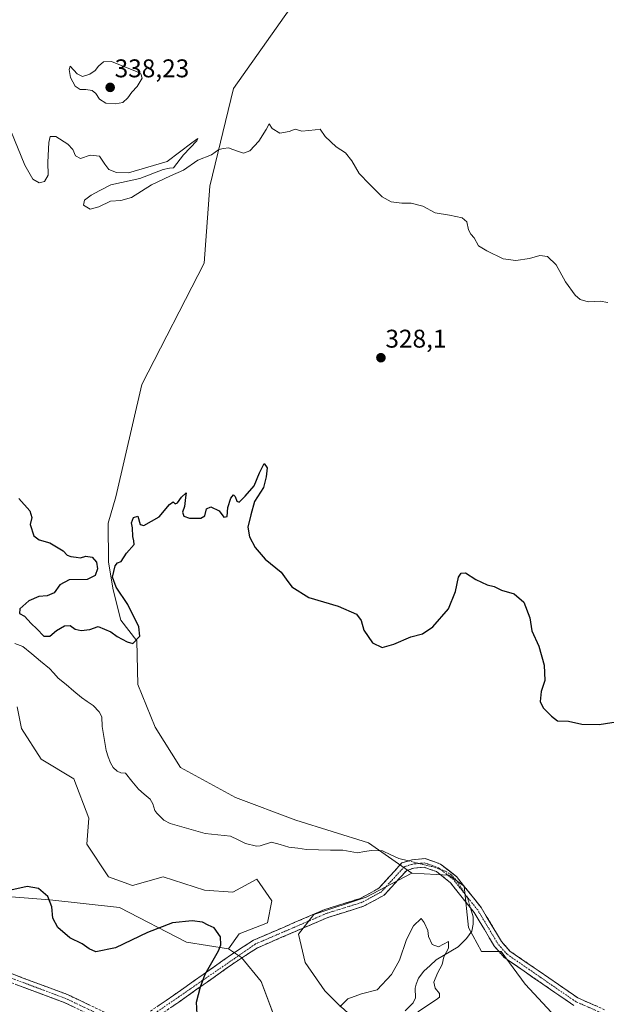
# Model space of a CAD drawing. Units: metres. Extents: x 618615 to 622101, y 4673916 to 4676288.
# Drawn here: x 619248 to 619477, y 4675477 to 4675861 of the extents above; entities that cross this region are included whole.
import ezdxf
from ezdxf.enums import TextEntityAlignment as Align

# ---------------------------------------------------------------- set-up
doc = ezdxf.new("R2010")
doc.units = ezdxf.units.M
doc.header["$MEASUREMENT"] = 0
doc.linetypes.add('TRAZO_Y_PUNTO', pattern=[1, 0.5, -0.25, 0, -0.25])
doc.linetypes.add('TRAZOSX2', pattern=[1.5, 1, -0.5])
for name, color, linetype, lineweight in [('Camino', 19, 'TRAZOSX2', 0), ('Camino Cxs', 19, 'Continuous', 0), ('Camino eje', 19, 'TRAZO_Y_PUNTO', 0), ('Carátula', 7, 'Continuous', 5), ('Corriente natural lineal', 142, 'Continuous', 13), ('Corriente natural lineal oculto', 19, 'TRAZO_Y_PUNTO', 13), ('Cultivos herbáceos CxS', 92, 'Continuous', 0), ('Curva de nivel maestra', 36, 'Continuous', 30), ('Curva de nivel normal', 36, 'Continuous', 0), ('Matorral CxS', 135, 'Continuous', 0), ('Pastizal CxS', 92, 'Continuous', 0), ('Punto de cota en terreno', 7, 'Continuous', 0), ('Rótulo de punto de cota en terreno', 19, 'Continuous', 0), ('Suelo desnudo CxS', 43, 'Continuous', 0)]:
    doc.layers.add(name, color=color, linetype=linetype, lineweight=lineweight)
doc.styles.add('Arial', font='txt', dxfattribs={"height": 0.2})

# ---------------------------------------------------------------- blocks, each defined once
blk = doc.blocks.new('*U150')
at = {"layer": 'Cultivos herbáceos CxS', "color": 92, "linetype": 'Continuous', "lineweight": 0}
blk.add_polyline3d([(619019.1947, 4675443.5315, 333.7743), (619062.9557, 4675509.6579, 330.4294), (619104.7717, 4675565.0871, 327.5402), (619116.4413, 4675580.6463, 326.6335), (619131.0281, 4675578.7015, 325.4827), (619156.3117, 4675563.1421, 325.1792), (619168.9535, 4675551.4727, 325.4674), (619178.6777, 4675533.9687, 326.0406), (619195.2091, 4675532.9959, 325.5294), (619218.5481, 4675527.1609, 324.9507), (619234.1073, 4675519.3813, 325.4239), (619259.3909, 4675517.4361, 324.8472), (619286.6197, 4675514.5187, 323.967), (619312.8755, 4675500.9043, 325.8031), (619329.2337, 4675498.2951, 323.9924), (619334.3457, 4675494.8851, 323.7994), (619342.0145, 4675485.5071, 323.2709), (619349.6823, 4675465.0463, 322.0338)], dxfattribs=at)
blk = doc.blocks.new('*U168')
at = {"layer": 'Curva de nivel normal', "color": 36, "linetype": 'Continuous', "lineweight": 0}
blk.add_polyline3d([(619477.53, 4675750.91, 330), (619474.61, 4675751.4, 330), (619469.84, 4675751.25, 330), (619466.79, 4675752.08, 330), (619464.79, 4675753.74, 330), (619461.09, 4675758.98, 330), (619457.33, 4675765.67, 330), (619453.95, 4675768.94, 330), (619451.04, 4675769.3, 330), (619446.97, 4675768.15, 330), (619441.63, 4675767.34, 330), (619436.63, 4675767.97, 330), (619430.22, 4675771.08, 330), (619426.97, 4675773.05, 330), (619425.31, 4675776.27, 330), (619423.97, 4675777.64, 330), (619423.08, 4675779.35, 330), (619422.5, 4675782.45, 330), (619420.59, 4675784.08, 330), (619415.63, 4675785.11, 330), (619410.06, 4675786.02, 330), (619405.24, 4675788.53, 330), (619400.7, 4675789.76, 330), (619397.02, 4675789.72, 330), (619392.9, 4675790.3, 330), (619389.32, 4675792.28, 330), (619384.38, 4675797.2, 330), (619380.34, 4675801.38, 330), (619377.44, 4675806.35, 330), (619375.01, 4675809.38, 330), (619371.36, 4675811.75, 330), (619367.06, 4675815.78, 330), (619365.14, 4675818.67, 330), (619363.19, 4675818.43, 330), (619360.66, 4675818.17, 330), (619357.89, 4675817.91, 330), (619355.38, 4675818.7, 330), (619352.96, 4675817.72, 330), (619349.38, 4675817.14, 330), (619346.33, 4675819, 330), (619345.22, 4675820.81, 330), (619343.98, 4675818.54, 330), (619341.13, 4675813.98, 330), (619337.62, 4675810.26, 330), (619335.19, 4675809.28, 330), (619332.82, 4675810.11, 330), (619330.92, 4675810.69, 330), (619329.22, 4675811.4, 330), (619327.34, 4675811.1, 330), (619325.48, 4675810.69, 330), (619322.67, 4675808.7, 330), (619317.29, 4675806.6, 330), (619311.62, 4675802.6, 330), (619306.62, 4675800.45, 330), (619299.15, 4675796.88, 330), (619291.38, 4675791.95, 330), (619287.15, 4675790.8, 330), (619283.12, 4675790.59, 330), (619278.61, 4675788.3, 330), (619275.21, 4675787.42, 330), (619272.53, 4675788.92, 330), (619272.93, 4675790.93, 330), (619275.51, 4675792.91, 330), (619278.96, 4675794.77, 330), (619283.29, 4675796.89, 330), (619294.62, 4675799.42, 330), (619303.76, 4675802.9, 330), (619306.16, 4675803.44, 330), (619307.76, 4675803.51, 330), (619311.62, 4675808.65, 330), (619316.83, 4675814.06, 330), (619317.32, 4675815.01, 330), (619314.92, 4675813.37, 330), (619305.29, 4675805.99, 330), (619290.12, 4675801.63, 330), (619285.45, 4675801.8, 330), (619282.53, 4675802.98, 330), (619280.86, 4675805, 330), (619278.89, 4675808.19, 330), (619275.22, 4675808.52, 330), (619271.36, 4675807.18, 330), (619269.44, 4675808.26, 330), (619268.46, 4675810.68, 330), (619266.44, 4675812.82, 330), (619261.73, 4675815.76, 330), (619259.53, 4675815.82, 330), (619258.98, 4675813.41, 330), (619258.67, 4675805.82, 330), (619258.81, 4675800.7, 330), (619257.29, 4675798.21, 330), (619255.21, 4675797.69, 330), (619252.82, 4675799.17, 330), (619249.58, 4675804.62, 330), (619244.1, 4675818.01, 330)], dxfattribs=at)
blk = doc.blocks.new('*U176')
at = {"layer": 'Curva de nivel normal', "color": 36, "linetype": 'Continuous', "lineweight": 0}
blk.add_polyline3d([(619372.77, 4675475.7, 320), (619375.96, 4675478.73, 320), (619381.3, 4675480.72, 320), (619387.42, 4675482.28, 320), (619393.04, 4675488.24, 320), (619396.08, 4675493.91, 320), (619398.92, 4675501.99, 320), (619401.59, 4675507.26, 320), (619404.66, 4675510.17, 320), (619405.82, 4675508.68, 320), (619407.21, 4675505.47, 320), (619407.44, 4675503.12, 320), (619408.88, 4675500.07, 320), (619411.34, 4675499.1, 320), (619415.22, 4675501.18, 320), (619415.27, 4675498.58, 320), (619413.44, 4675495.16, 320), (619412.82, 4675492.26, 320), (619410.98, 4675488.83, 320), (619409.57, 4675485.24, 320), (619410.07, 4675482.91, 320), (619411.76, 4675480.91, 320), (619411.76, 4675479.47, 320), (619410.59, 4675478.56, 320), (619403.32, 4675473.72, 320)], dxfattribs=at)
blk = doc.blocks.new('*U180')
at = {"layer": 'Curva de nivel maestra', "color": 36, "linetype": 'Continuous', "lineweight": 30}
for points in [[(619317.21, 4675470.43, 325), (619316.79, 4675477.47, 325), (619318.31, 4675483.49, 325), (619320.1, 4675488.47, 325), (619325.34, 4675497.58, 325), (619326.24, 4675499.85, 325), (619326.13, 4675502.96, 325), (619323.7, 4675506.51, 325), (619321.34, 4675507.64, 325), (619319.06, 4675508.77, 325), (619315.05, 4675509.32, 325), (619307.31, 4675508.46, 325), (619297.54, 4675504.74, 325), (619285.05, 4675498.67, 325), (619277.34, 4675497.1, 325), (619274.74, 4675498.36, 325), (619272.08, 4675500.23, 325), (619267.28, 4675502.6, 325), (619262.54, 4675506.63, 325), (619260.64, 4675510.32, 325), (619260.17, 4675514.75, 325), (619258.68, 4675518.79, 325), (619254.94, 4675521.94, 325), (619250.53, 4675522.7, 325), (619242.97, 4675520.98, 325)], [(619247.25, 4675674.36, 325), (619251.54, 4675669.5, 325), (619252.38, 4675666.9, 325), (619251.77, 4675664.17, 325), (619253.14, 4675659.77, 325), (619255.18, 4675658.14, 325), (619259.41, 4675657.04, 325), (619264.62, 4675653.92, 325), (619266.16, 4675652.23, 325), (619267.57, 4675651.63, 325), (619269.77, 4675651.47, 325), (619271.41, 4675651.1, 325), (619273.44, 4675651.79, 325), (619275.97, 4675651.46, 325), (619277.65, 4675649.44, 325), (619278.07, 4675646.86, 325), (619277.13, 4675644.2, 325), (619274.04, 4675642.72, 325), (619266.93, 4675642.49, 325), (619263.28, 4675640.59, 325), (619261.12, 4675637.44, 325), (619258.39, 4675636.25, 325), (619255.15, 4675636.02, 325), (619251.22, 4675634.4, 325), (619247.67, 4675631.26, 325), (619247.57, 4675629.4, 325), (619249.54, 4675628.37, 325), (619252.1, 4675625.42, 325), (619254.37, 4675623.34, 325), (619257.1, 4675620.59, 325), (619259.4, 4675620.48, 325), (619262.04, 4675622.77, 325), (619265.09, 4675624.63, 325), (619267.41, 4675624.71, 325), (619269.38, 4675623.29, 325), (619271.64, 4675622.72, 325), (619275.01, 4675623.19, 325), (619278.34, 4675624.28, 325), (619283.28, 4675622.24, 325), (619285.79, 4675620.42, 325), (619289.66, 4675618.27, 325), (619291.81, 4675617.68, 325), (619294.57, 4675620.51, 325), (619294.18, 4675624.15, 325), (619289.92, 4675632.88, 325), (619285.32, 4675639.62, 325), (619283.94, 4675643.61, 325), (619284.91, 4675648.03, 325), (619285.89, 4675649.23, 325), (619287.32, 4675649.66, 325), (619289.43, 4675652.92, 325), (619292.38, 4675656.39, 325), (619292.28, 4675657.81, 325), (619291.9, 4675659.49, 325), (619291.72, 4675662.92, 325), (619291.32, 4675664.86, 325), (619292.06, 4675666.85, 325), (619293.81, 4675667.44, 325), (619294.72, 4675664.23, 325), (619296.1, 4675663.79, 325), (619302.13, 4675667.15, 325), (619306.21, 4675671.98, 325), (619307.62, 4675673.01, 325), (619308.43, 4675672.28, 325), (619309.38, 4675672.65, 325), (619310.9, 4675674.89, 325), (619312.7, 4675676.57, 325), (619312.48, 4675674.67, 325), (619312.09, 4675671.25, 325), (619311.26, 4675668.99, 325), (619311.85, 4675667.46, 325), (619314.03, 4675666.59, 325), (619318.41, 4675666.62, 325), (619320, 4675667.54, 325), (619320.7, 4675670.33, 325), (619322.3, 4675671.04, 325), (619325.63, 4675669.5, 325), (619327.4, 4675666.98, 325), (619328.7, 4675667.32, 325), (619329.06, 4675670.88, 325), (619330.16, 4675674.44, 325), (619331.22, 4675675.78, 325), (619331.9, 4675675.18, 325), (619332.52, 4675673.24, 325), (619333.49, 4675672.84, 325), (619335.72, 4675675.31, 325), (619339.36, 4675679.23, 325), (619341.39, 4675684.39, 325), (619343.2, 4675688.07, 325), (619344.36, 4675686.3, 325), (619344.02, 4675682.83, 325), (619342.98, 4675678.59, 325), (619339.38, 4675673.1, 325), (619338.03, 4675667.95, 325), (619336.8, 4675663.18, 325), (619337.51, 4675659.3, 325), (619339.72, 4675655.21, 325), (619343.58, 4675650.64, 325), (619349.9, 4675645.59, 325), (619351.82, 4675642.8, 325), (619354.01, 4675639.83, 325), (619360.62, 4675635.68, 325), (619372.14, 4675632.29, 325), (619379.37, 4675629.16, 325), (619381.2, 4675626.64, 325), (619382.22, 4675622.85, 325), (619385.52, 4675617.94, 325), (619389.34, 4675616.12, 325), (619393.96, 4675617.38, 325), (619400.62, 4675620.29, 325), (619405.12, 4675621.41, 325), (619409.11, 4675624.13, 325), (619415.29, 4675631.27, 325), (619418.04, 4675637.95, 325), (619419.21, 4675643.54, 325), (619420.29, 4675645.2, 325), (619421.94, 4675645.22, 325), (619425.93, 4675642.74, 325), (619430.44, 4675640.6, 325), (619433.2, 4675639.93, 325), (619435.97, 4675638.55, 325), (619440.92, 4675637.14, 325), (619444.8, 4675633.85, 325), (619447.04, 4675627.66, 325), (619447.9, 4675622.62, 325), (619450.54, 4675616.59, 325), (619452.69, 4675609.25, 325), (619452.89, 4675603.24, 325), (619451.46, 4675598.86, 325), (619451.13, 4675595.04, 325), (619452.29, 4675592.53, 325), (619455.57, 4675589.24, 325), (619457.92, 4675587.4, 325), (619462.24, 4675587.35, 325), (619467.45, 4675586.19, 325), (619474.13, 4675586.04, 325), (619483.29, 4675587.47, 325)]]:
    blk.add_polyline3d(points, dxfattribs=at)
blk = doc.blocks.new('5PATER')
at = {"layer": 'Carátula', "linetype": 'Continuous', "lineweight": 5}
h = blk.add_hatch(color=250, dxfattribs=at)
edge = h.paths.add_edge_path()
edge.add_ellipse((0, 0.01), major_axis=(-1.33, -1.34), ratio=0.999422, start_angle=0, end_angle=360)

msp = doc.modelspace()

# ---------------------------------------------------------------- linework, layer by layer
at = {"layer": 'Camino', "color": 19, "linetype": 'TRAZOSX2', "lineweight": 0}
for points in [[(619298.77, 4675473.98), (619307.91, 4675480.24), (619330.89, 4675496.44), (619339.07, 4675501.71), (619366.92, 4675513.71), (619380.78, 4675518.05), (619388.05, 4675521.98), (619397.09, 4675531.89), (619401.03, 4675533.12), (619406.17, 4675533.61), (619412.22, 4675531.47), (619418.38, 4675526.56), (619428.07, 4675514.46), (619435.99, 4675501.2), (619439.29, 4675497.47), (619465.86, 4675479.15), (619476.34, 4675474.55)], [(619464.24, 4675476.22), (619437.07, 4675494.96), (619433.29, 4675499.23), (619425.33, 4675512.56), (619416.01, 4675524.19), (619410.58, 4675528.52), (619405.75, 4675530.22), (619401.69, 4675529.84), (619398.94, 4675528.98), (619390.13, 4675519.32), (619382.08, 4675514.96), (619368.08, 4675510.59), (619340.64, 4675498.76), (619332.75, 4675493.68), (619309.81, 4675477.51), (619300.5, 4675471.13)], [(619023.44, 4675506.33), (619028.24, 4675506.81), (619042.15, 4675507.28), (619052.41, 4675506.91), (619063.64, 4675506.1), (619090.3, 4675503.55), (619111.2, 4675501.52), (619139.65, 4675503.71), (619161.8, 4675504.14), (619171.73, 4675503.3), (619200.29, 4675499.33), (619243.33, 4675489.03), (619266.34, 4675480.44), (619282.85, 4675472.58)], [(619281.7, 4675469.44), (619265.03, 4675477.37), (619242.36, 4675485.84), (619199.68, 4675496.05), (619171.36, 4675499.99), (619161.69, 4675500.81), (619139.81, 4675500.39), (619111.17, 4675498.18), (619089.98, 4675500.23), (619063.36, 4675502.78), (619052.23, 4675503.59), (619042.03, 4675503.96), (619024.36, 4675503.63)]]:
    msp.add_lwpolyline(points, dxfattribs=at)
at = {"layer": 'Camino Cxs', "color": 19, "linetype": 'Continuous', "lineweight": 0}
for points in [[(619301.82, 4675476.07, 325.89), (619304.86, 4675478.15, 325.77), (619307.91, 4675480.24, 325.68), (619311.74, 4675482.94, 325.52), (619315.57, 4675485.64, 325.24), (619319.4, 4675488.34, 324.95), (619323.23, 4675491.04, 324.73), (619327.06, 4675493.74, 324.26), (619330.89, 4675496.44, 324.01), (619334.98, 4675499.08, 323.6), (619339.07, 4675501.71, 323.35), (619343.05, 4675503.42, 323.06), (619347.03, 4675505.14, 322.94), (619351.01, 4675506.85, 322.82), (619354.98, 4675508.57, 322.74), (619358.96, 4675510.28, 322.72), (619362.94, 4675512, 322.65), (619366.92, 4675513.71, 322.47), (619371.54, 4675515.16, 322.37), (619376.16, 4675516.6, 322.22), (619380.78, 4675518.05, 321.85), (619384.42, 4675520.02, 321.66), (619388.05, 4675521.98, 321.49), (619391.06, 4675525.28, 321.34), (619394.08, 4675528.59, 321.04), (619397.09, 4675531.89, 320.5), (619401.03, 4675533.12, 320.4), (619403.6, 4675533.37, 320.42), (619406.17, 4675533.61, 320.47), (619409.2, 4675532.54, 320.52), (619412.22, 4675531.47, 320.56), (619415.3, 4675529.02, 320.43), (619418.38, 4675526.56, 320.47), (619420.8, 4675523.54, 320.46), (619423.23, 4675520.51, 320.54), (619425.65, 4675517.49, 320.59), (619428.07, 4675514.46, 320.71), (619430.05, 4675511.15, 320.86), (619432.03, 4675507.83, 320.98), (619434.01, 4675504.52, 321.19), (619435.99, 4675501.2, 321.42), (619439.29, 4675497.47, 321.56), (619443.09, 4675494.85, 321.68), (619446.88, 4675492.24, 321.73), (619450.68, 4675489.62, 321.97), (619454.47, 4675487, 322.04), (619458.27, 4675484.38, 322.15), (619462.06, 4675481.77, 322.23), (619465.86, 4675479.15, 322.28), (619469.35, 4675477.62, 322.34), (619472.85, 4675476.08, 322.39)], [(619464.24, 4675476.22, 322.26), (619460.36, 4675478.9, 322.19), (619456.48, 4675481.57, 322.13), (619452.6, 4675484.25, 322.1), (619448.71, 4675486.93, 322.04), (619444.83, 4675489.61, 321.93), (619440.95, 4675492.28, 321.91), (619437.07, 4675494.96, 321.85), (619435.18, 4675497.1, 321.76), (619433.29, 4675499.23, 321.6), (619431.3, 4675502.56, 321.26), (619429.31, 4675505.9, 320.95), (619427.32, 4675509.23, 320.65), (619425.33, 4675512.56, 320.49), (619422.22, 4675516.44, 320.41), (619419.12, 4675520.31, 320.43), (619416.01, 4675524.19, 320.42), (619413.3, 4675526.36, 320.46), (619410.58, 4675528.52, 320.45), (619408.17, 4675529.37, 320.4), (619405.75, 4675530.22, 320.38), (619401.69, 4675529.84, 320.47), (619398.94, 4675528.98, 320.65), (619396, 4675525.76, 321.09), (619393.07, 4675522.54, 321.35), (619390.13, 4675519.32, 321.49), (619386.11, 4675517.14, 321.58), (619382.08, 4675514.96, 321.77), (619377.41, 4675513.5, 321.95), (619372.75, 4675512.05, 322.14), (619368.08, 4675510.59, 322.41), (619363.51, 4675508.62, 322.59), (619358.93, 4675506.65, 322.61), (619354.36, 4675504.68, 322.7), (619349.79, 4675502.7, 322.83), (619345.21, 4675500.73, 322.97), (619340.64, 4675498.76, 323.26), (619336.7, 4675496.22, 323.61), (619332.75, 4675493.68, 323.83), (619328.93, 4675490.99, 324.24), (619325.1, 4675488.29, 324.58), (619321.28, 4675485.6, 324.72), (619317.46, 4675482.9, 324.99), (619313.63, 4675480.21, 325.3), (619309.81, 4675477.51, 325.57), (619306.71, 4675475.38, 325.74)], [(619243.33, 4675489.03, 325.88), (619247.93, 4675487.31, 325.83), (619252.53, 4675485.59, 325.78), (619257.14, 4675483.88, 325.76), (619261.74, 4675482.16, 325.75), (619266.34, 4675480.44, 325.71), (619270.47, 4675478.48, 325.77), (619274.6, 4675476.51, 325.92)], [(619269.2, 4675475.39, 325.89), (619265.03, 4675477.37, 325.8), (619260.5, 4675479.06, 325.86), (619255.96, 4675480.76, 325.93), (619251.43, 4675482.45, 325.91), (619246.89, 4675484.15, 325.95)]]:
    msp.add_polyline3d(points, dxfattribs=at)
at = {"layer": 'Camino eje', "color": 19, "linetype": 'TRAZO_Y_PUNTO', "lineweight": 0}
for points in [[(619475.9, 4675472.93), (619465.05, 4675477.69), (619438.18, 4675496.22), (619434.64, 4675500.22), (619426.7, 4675513.51), (619417.2, 4675525.38), (619411.4, 4675530), (619405.96, 4675531.92), (619401.36, 4675531.48), (619398.02, 4675530.44), (619389.09, 4675520.65), (619381.43, 4675516.51), (619367.5, 4675512.15), (619339.86, 4675500.24), (619299.64, 4675472.56)], [(619282.28, 4675471.01), (619265.69, 4675478.91), (619242.85, 4675487.44), (619199.99, 4675497.69), (619171.55, 4675501.65), (619161.75, 4675502.48), (619139.73, 4675502.05), (619111.19, 4675499.85), (619063.5, 4675504.44), (619042.09, 4675505.62), (619023.94, 4675504.87)]]:
    msp.add_lwpolyline(points, dxfattribs=at)
at = {"layer": 'Corriente natural lineal', "color": 142, "linetype": 'Continuous', "lineweight": 13}
for points in [[(619245.78, 4675617.66, 322.89), (619248.82, 4675616.53, 322.91), (619252.31, 4675613.67, 322.8), (619255.81, 4675610.8, 322.87), (619259.3, 4675607.94, 322.83), (619261.01, 4675606.02, 322.78), (619262.71, 4675604.1, 322.72), (619265.75, 4675601.6, 322.66), (619268.79, 4675599.1, 322.6), (619271.83, 4675596.59, 322.49), (619274.07, 4675595.03, 322.46), (619276.31, 4675593.47, 322.41), (619278.7, 4675591.01, 322.4), (619279.72, 4675588.99, 322.38), (619279.9, 4675585.17, 322.33), (619280.66, 4675580.52, 322.25), (619281.42, 4675575.86, 322.16), (619282.25, 4675573.42, 322.14), (619283.08, 4675570.98, 322.15), (619284.2, 4675569.14, 322.16), (619285.76, 4675567.82, 322.21), (619287.21, 4675567.18, 322.24), (619289, 4675567, 322.23), (619291.52, 4675563.89, 322.14), (619294.04, 4675560.79, 322.17), (619296.32, 4675558.8, 322.11), (619298.6, 4675556.82, 322.13), (619299.73, 4675554.94, 322.11), (619300.44, 4675552.46, 322.03), (619301.28, 4675551.35, 321.97), (619304.02, 4675548.61, 321.8), (619306.47, 4675547.33, 321.77), (619311.04, 4675546.02, 321.75), (619315.6, 4675544.72, 321.63), (619320.17, 4675543.41, 321.51), (619325.13, 4675542.89, 321.41), (619330.1, 4675542.37, 321.46), (619332.99, 4675540.91, 321.5), (619335.87, 4675539.45, 321.45), (619340.22, 4675538.41, 321.38), (619341.65, 4675538.53, 321.35), (619346.04, 4675540.03, 321.39), (619349.48, 4675539.08, 321.27), (619352.92, 4675538.13, 321.16), (619356.33, 4675537.63, 321.14), (619359.74, 4675537.14, 321.16), (619364.47, 4675537.04, 321.09), (619369.2, 4675536.93, 321.01), (619373.94, 4675536.83, 320.92), (619376.83, 4675536.35, 320.85), (619379.73, 4675535.87, 320.83), (619382.42, 4675536.31, 320.77), (619385.12, 4675536.76, 320.71), (619389.49, 4675536.57, 320.64), (619392.7, 4675535.09, 320.63), (619395.9, 4675533.6, 320.4), (619399.66, 4675532.69, 320.42)], [(619423.87, 4675514.38, 320.45), (619424.92, 4675510.88, 320.51), (619424.95, 4675508.02, 320.57), (619424.36, 4675505.29, 320.63), (619422.38, 4675502.33, 320.42), (619419.05, 4675499.11, 320.17), (619416.18, 4675497.4, 320.03), (619413.31, 4675495.69, 319.92), (619410.44, 4675493.97, 319.76), (619408.06, 4675491.82, 319.67), (619405.67, 4675489.66, 319.54), (619403.56, 4675486.82, 319.49), (619402.59, 4675484.46, 319.44), (619402.26, 4675483, 319.4), (619402.38, 4675479.22, 319.35), (619401.45, 4675477.19, 319.43), (619398.33, 4675474.05, 319.43)]]:
    msp.add_polyline3d(points, dxfattribs=at)
at = {"layer": 'Corriente natural lineal oculto', "color": 19, "linetype": 'TRAZO_Y_PUNTO', "lineweight": 13}
msp.add_polyline3d([(619399.66, 4675532.69, 320.42), (619404.24, 4675531.59, 320.42), (619408.81, 4675530.48, 320.45), (619411.51, 4675529.55, 320.5), (619414.2, 4675528.61, 320.43), (619416.21, 4675527.41, 320.4), (619418.6, 4675524.86, 320.45), (619420.71, 4675521.38, 320.43), (619422.82, 4675517.91, 320.45), (619423.87, 4675514.38, 320.45)], dxfattribs=at)
at = {"layer": 'Cultivos herbáceos CxS', "color": 92, "linetype": 'Continuous', "lineweight": 0}
for points in [[(619455.51, 4675473.39, 322.21), (619445.28, 4675484.48, 322.09), (619435.91, 4675497.26, 321.93), (619428.24, 4675497.26, 322.31), (619423.13, 4675506.64, 320.82), (619421.43, 4675522.84, 320.63), (619415.46, 4675527.1, 320.47), (619400.98, 4675527.96, 320.74), (619384.01, 4675539.8, 320.88), (619355.57, 4675548.63, 321.52), (619332.03, 4675557.46, 322.14), (619310.46, 4675569.22, 322.47), (619300.65, 4675584.92, 322.68), (619293.79, 4675601.59, 323.24), (619293.39, 4675618.73, 324.62), (619287.14, 4675626.73, 325.42), (619284.11, 4675638.69, 325.2), (619282.4, 4675649.43, 324.98), (619282.25, 4675664.73, 325.22), (619285.18, 4675674.98, 325.33), (619295.44, 4675718.93, 326.34), (619319.71, 4675766.32, 328.35), (619322.02, 4675796.37, 329.42), (619331.27, 4675834.51, 330.7), (619353.23, 4675865.72, 331.61)], [(619353.23, 4675865.72, 331.61), (619331.27, 4675834.51, 330.7), (619322.02, 4675796.37, 329.42), (619319.71, 4675766.32, 328.35), (619295.44, 4675718.93, 326.34), (619285.18, 4675674.98, 325.33), (619282.25, 4675664.73, 325.22), (619282.4, 4675649.43, 324.98), (619284.11, 4675638.69, 325.2), (619287.14, 4675626.73, 325.42), (619293.39, 4675618.73, 324.62), (619293.79, 4675601.59, 323.24), (619300.65, 4675584.92, 322.68), (619310.46, 4675569.22, 322.47), (619332.03, 4675557.46, 322.14), (619355.57, 4675548.63, 321.52), (619384.01, 4675539.8, 320.88), (619400.98, 4675527.96, 320.74)], [(619019.19, 4675443.53, 333.77), (619062.96, 4675509.66, 330.43), (619104.77, 4675565.09, 327.54), (619116.44, 4675580.65, 326.63), (619131.03, 4675578.7, 325.48), (619156.31, 4675563.14, 325.18), (619168.95, 4675551.47, 325.47), (619178.68, 4675533.97, 326.04), (619195.21, 4675533, 325.53), (619218.55, 4675527.16, 324.95), (619234.11, 4675519.38, 325.42), (619259.39, 4675517.44, 324.85), (619286.62, 4675514.52, 323.97), (619312.88, 4675500.9, 325.8), (619329.23, 4675498.3, 323.99)], [(619400.98, 4675527.96, 320.74), (619415.46, 4675527.1, 320.47), (619421.43, 4675522.84, 320.63), (619423.13, 4675506.64, 320.82), (619428.24, 4675497.26, 322.31), (619435.91, 4675497.26, 321.93), (619445.28, 4675484.48, 322.09), (619455.51, 4675473.39, 322.21)], [(619329.23, 4675498.3, 323.99), (619334.35, 4675494.89, 323.8), (619342.01, 4675485.51, 323.27), (619349.68, 4675465.05, 322.03), (619355.57, 4675444.47, 319.96)]]:
    msp.add_polyline3d(points, dxfattribs=at)
at = {"layer": 'Curva de nivel normal', "color": 36, "linetype": 'Continuous', "lineweight": 0}
msp.add_polyline3d([(619285.03, 4675828.53, 335), (619287.9, 4675829.16, 335), (619289.97, 4675830.96, 335), (619291.47, 4675833.09, 335), (619293.58, 4675835.3, 335), (619295.5, 4675838.61, 335), (619295.04, 4675840.35, 335), (619293.5, 4675841.09, 335), (619283.47, 4675845.1, 335), (619280.4, 4675845.03, 335), (619278.44, 4675843.35, 335), (619277.14, 4675841.56, 335), (619275.05, 4675840.11, 335), (619272.15, 4675839.26, 335), (619270.08, 4675840.28, 335), (619267.3, 4675843.36, 335), (619266.95, 4675842.02, 335), (619267.52, 4675838.81, 335), (619269.36, 4675835.49, 335), (619271.31, 4675834.16, 335), (619273.45, 4675834.24, 335), (619275.92, 4675833.8, 335), (619277.36, 4675832.66, 335), (619278.82, 4675830.45, 335), (619281.36, 4675828.9, 335), (619285.03, 4675828.53, 335)], dxfattribs=at)
at = {"layer": 'Matorral CxS', "color": 135, "linetype": 'Continuous', "lineweight": 0}
for points in [[(619400.98, 4675527.96, 320.74), (619383.09, 4675518.58, 321.63), (619362.64, 4675511.76, 322.57), (619356.67, 4675504.09, 322.37), (619359.23, 4675493, 321.83), (619366.9, 4675481.92, 320.69), (619372.01, 4675476.81, 319.73), (619379.68, 4675469.98, 318.61), (619378.83, 4675458.05, 318.25), (619368.6, 4675458.9, 318.55), (619355.57, 4675444.47, 319.96)], [(619379.68, 4675469.98, 318.61), (619372.01, 4675476.81, 319.73), (619366.9, 4675481.92, 320.69), (619359.23, 4675493, 321.83), (619356.67, 4675504.09, 322.37), (619362.64, 4675511.76, 322.57), (619383.09, 4675518.58, 321.63), (619400.98, 4675527.96, 320.74), (619415.46, 4675527.1, 320.47), (619421.43, 4675522.84, 320.63), (619423.13, 4675506.64, 320.82), (619428.24, 4675497.26, 322.31), (619435.91, 4675497.26, 321.93), (619445.28, 4675484.48, 322.09), (619455.51, 4675473.39, 322.21)], [(619400.98, 4675527.96, 320.74), (619415.46, 4675527.1, 320.47), (619421.43, 4675522.84, 320.63), (619423.13, 4675506.64, 320.82), (619428.24, 4675497.26, 322.31), (619435.91, 4675497.26, 321.93), (619445.28, 4675484.48, 322.09), (619455.51, 4675473.39, 322.21)]]:
    msp.add_polyline3d(points, dxfattribs=at)
at = {"layer": 'Pastizal CxS', "color": 92, "linetype": 'Continuous', "lineweight": 0}
for points in [[(619246.59, 4675592.92, 322.82), (619248.29, 4675584.4, 322.65), (619255.96, 4675572.46, 322.58), (619268.74, 4675564.79, 322.35), (619274.71, 4675549.45, 322.5), (619273.85, 4675539.22, 323.33), (619282.37, 4675526.43, 323.58), (619291.75, 4675523.02, 323.56), (619303.67, 4675526.43, 323.15), (619319.86, 4675521.31, 323.1), (619330.94, 4675520.46, 323.34), (619340.31, 4675525.57, 323.03), (619346.27, 4675517.05, 322.96), (619344.57, 4675508.52, 322.95), (619333.49, 4675504.26, 323.65), (619329.23, 4675498.3, 323.99), (619312.88, 4675500.9, 325.8), (619286.62, 4675514.52, 323.97), (619259.39, 4675517.44, 324.85), (619234.11, 4675519.38, 325.42)], [(619329.23, 4675498.3, 323.99), (619333.49, 4675504.26, 323.65), (619344.57, 4675508.52, 322.95), (619346.27, 4675517.05, 322.96), (619340.31, 4675525.57, 323.03), (619330.94, 4675520.46, 323.34), (619319.86, 4675521.31, 323.1), (619303.67, 4675526.43, 323.15), (619291.75, 4675523.02, 323.56), (619282.37, 4675526.43, 323.58), (619273.85, 4675539.22, 323.33), (619274.71, 4675549.45, 322.5), (619268.74, 4675564.79, 322.35), (619255.96, 4675572.46, 322.58), (619248.29, 4675584.4, 322.65), (619246.59, 4675592.92, 322.82)], [(619019.19, 4675443.53, 333.77), (619062.96, 4675509.66, 330.43), (619104.77, 4675565.09, 327.54), (619116.44, 4675580.65, 326.63), (619131.03, 4675578.7, 325.48), (619156.31, 4675563.14, 325.18), (619168.95, 4675551.47, 325.47), (619178.68, 4675533.97, 326.04), (619195.21, 4675533, 325.53), (619218.55, 4675527.16, 324.95), (619234.11, 4675519.38, 325.42), (619259.39, 4675517.44, 324.85), (619286.62, 4675514.52, 323.97), (619312.88, 4675500.9, 325.8), (619329.23, 4675498.3, 323.99)]]:
    msp.add_polyline3d(points, dxfattribs=at)
at = {"layer": 'Suelo desnudo CxS', "color": 43, "linetype": 'Continuous', "lineweight": 0}
for points in [[(619353.23, 4675865.72, 331.61), (619331.27, 4675834.51, 330.7), (619322.02, 4675796.37, 329.42), (619319.71, 4675766.32, 328.35), (619295.44, 4675718.93, 326.34), (619285.18, 4675674.98, 325.33), (619282.25, 4675664.73, 325.22), (619282.4, 4675649.43, 324.98), (619284.11, 4675638.69, 325.2), (619287.14, 4675626.73, 325.42), (619293.39, 4675618.73, 324.62), (619293.79, 4675601.59, 323.24), (619300.65, 4675584.92, 322.68), (619310.46, 4675569.22, 322.47), (619332.03, 4675557.46, 322.14), (619355.57, 4675548.63, 321.52), (619384.01, 4675539.8, 320.88), (619400.98, 4675527.96, 320.74), (619383.09, 4675518.58, 321.63), (619362.64, 4675511.76, 322.57), (619356.67, 4675504.09, 322.37), (619359.23, 4675493, 321.83), (619366.9, 4675481.92, 320.69), (619372.01, 4675476.81, 319.73), (619379.68, 4675469.98, 318.61)], [(619353.23, 4675865.72, 331.61), (619331.27, 4675834.51, 330.7), (619322.02, 4675796.37, 329.42), (619319.71, 4675766.32, 328.35), (619295.44, 4675718.93, 326.34), (619285.18, 4675674.98, 325.33), (619282.25, 4675664.73, 325.22), (619282.4, 4675649.43, 324.98), (619284.11, 4675638.69, 325.2), (619287.14, 4675626.73, 325.42), (619293.39, 4675618.73, 324.62), (619293.79, 4675601.59, 323.24), (619300.65, 4675584.92, 322.68), (619310.46, 4675569.22, 322.47), (619332.03, 4675557.46, 322.14), (619355.57, 4675548.63, 321.52), (619384.01, 4675539.8, 320.88), (619400.98, 4675527.96, 320.74)], [(619349.68, 4675465.05, 322.03), (619342.01, 4675485.51, 323.27), (619334.35, 4675494.89, 323.8), (619329.23, 4675498.3, 323.99), (619333.49, 4675504.26, 323.65), (619344.57, 4675508.52, 322.95), (619346.27, 4675517.05, 322.96), (619340.31, 4675525.57, 323.03), (619330.94, 4675520.46, 323.34), (619319.86, 4675521.31, 323.1), (619303.67, 4675526.43, 323.15), (619291.75, 4675523.02, 323.56), (619282.37, 4675526.43, 323.58), (619273.85, 4675539.22, 323.33), (619274.71, 4675549.45, 322.5), (619268.74, 4675564.79, 322.35), (619255.96, 4675572.46, 322.58), (619248.29, 4675584.4, 322.65), (619246.59, 4675592.92, 322.82)], [(619329.23, 4675498.3, 323.99), (619333.49, 4675504.26, 323.65), (619344.57, 4675508.52, 322.95), (619346.27, 4675517.05, 322.96), (619340.31, 4675525.57, 323.03), (619330.94, 4675520.46, 323.34), (619319.86, 4675521.31, 323.1), (619303.67, 4675526.43, 323.15), (619291.75, 4675523.02, 323.56), (619282.37, 4675526.43, 323.58), (619273.85, 4675539.22, 323.33), (619274.71, 4675549.45, 322.5), (619268.74, 4675564.79, 322.35), (619255.96, 4675572.46, 322.58), (619248.29, 4675584.4, 322.65), (619246.59, 4675592.92, 322.82)], [(619400.98, 4675527.96, 320.74), (619383.09, 4675518.58, 321.63), (619362.64, 4675511.76, 322.57), (619356.67, 4675504.09, 322.37), (619359.23, 4675493, 321.83), (619366.9, 4675481.92, 320.69), (619372.01, 4675476.81, 319.73), (619379.68, 4675469.98, 318.61), (619378.83, 4675458.05, 318.25), (619368.6, 4675458.9, 318.55), (619355.57, 4675444.47, 319.96)], [(619329.23, 4675498.3, 323.99), (619334.35, 4675494.89, 323.8), (619342.01, 4675485.51, 323.27), (619349.68, 4675465.05, 322.03), (619355.57, 4675444.47, 319.96)]]:
    msp.add_polyline3d(points, dxfattribs=at)

# ---------------------------------------------------------------- block references
at = {"layer": 'Cultivos herbáceos CxS', "color": 92, "linetype": 'Continuous', "lineweight": 0}
msp.add_blockref('*U150', (0, 0), dxfattribs=at)
at = {"layer": 'Curva de nivel maestra', "color": 36, "linetype": 'Continuous', "lineweight": 30}
msp.add_blockref('*U180', (0, 0), dxfattribs=at)
at = {"layer": 'Curva de nivel normal', "color": 36, "linetype": 'Continuous', "lineweight": 0}
for name in ['*U168', '*U176']:
    msp.add_blockref(name, (0, 0), dxfattribs=at)
at = {"layer": 'Punto de cota en terreno', "linetype": 'Continuous', "lineweight": 0}
for p in [(619283, 4675835, 338.23), (619388.86, 4675729.35, 328.1)]:
    msp.add_blockref('5PATER', p, dxfattribs=at)

# ---------------------------------------------------------------- texts
at = {"layer": 'Rótulo de punto de cota en terreno', "color": 19, "linetype": 'Continuous', "lineweight": 0, "style": 'Arial'}
for s, p in [('338,23', (619284.76, 4675836.76)), ('328,1', (619390.62, 4675731.11))]:
    msp.add_text(s, height=7, dxfattribs=at).set_placement(p, align=Align.BOTTOM_LEFT)

doc.saveas('drawing.dxf')
